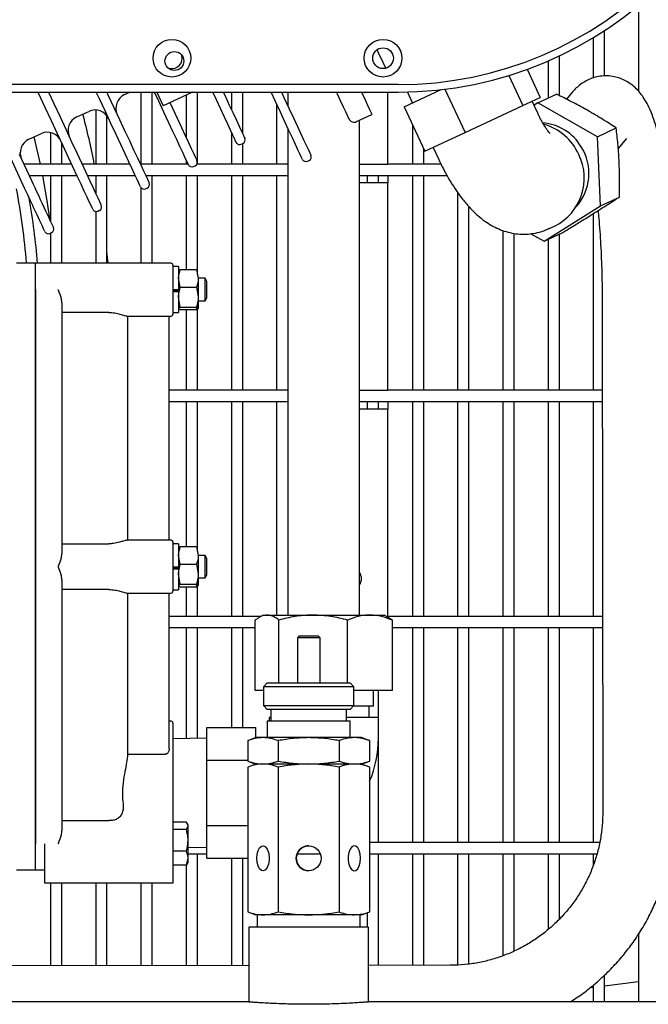
# Model space of a CAD drawing. Units: millimetres. Extents: x 71 to 376, y 42 to 262.
# Drawn here: x 140 to 157, y 113 to 139 of the extents above; entities that cross this region are included whole.
import ezdxf

# ---------------------------------------------------------------- set-up
doc = ezdxf.new("R2010")
doc.units = ezdxf.units.MM

msp = doc.modelspace()

# ---------------------------------------------------------------- linework, layer by layer
at = {"color": 7, "linetype": 'Continuous', "lineweight": 25}
for p, q in [((156.665, 139.016), (156.665, 136.741)), ((155.765, 137.147), (155.765, 138.352)), ((155.465, 138.163), (155.465, 137.095)), ((144.562, 137.618), (144.551, 137.696)), ((154.565, 136.625), (154.565, 137.68)), ((154.265, 137.543), (154.265, 136.558)), ((153.224, 137.159), (153.597, 136.36)), ((153.711, 137.323), (154.059, 136.576)), ((150.287, 136.918), (131.087, 136.918)), ((131.087, 136.718), (150.287, 136.718)), ((143.031, 136.651), (143.175, 136.718)), ((143.465, 136.718), (143.465, 134.81)), ((143.765, 134.81), (143.765, 136.718)), ((143.888, 136.718), (144.056, 136.356)), ((144.832, 136.718), (144.056, 136.356)), ((144.665, 136.64), (144.665, 135.512)), ((144.965, 134.81), (144.965, 136.718)), ((145.865, 136.718), (145.865, 136.251)), ((146.165, 135.607), (146.165, 136.718)), ((147.365, 136.718), (147.365, 136.347)), ((149.372, 136.718), (149.382, 136.696)), ((149.425, 136.718), (149.382, 136.696)), ((150.015, 134.81), (150.015, 136.718)), ((150.449, 136.327), (151.429, 136.783)), ((150.536, 136.721), (150.666, 136.427)), ((151.53, 136.796), (152.066, 135.646)), ((153.991, 136.43), (154.49, 136.663)), ((154.913, 136.722), (154.751, 136.532)), ((147.065, 136.399), (147.065, 134.81)), ((150.665, 136.428), (150.665, 136.427)), ((152.066, 135.646), (153.597, 136.36)), ((153.597, 136.36), (154.059, 136.576)), ((153.991, 136.158), (153.843, 136.475)), ((153.991, 136.43), (153.893, 136.368)), ((155.573, 135.533), (153.991, 136.43)), ((141.762, 136.059), (142.079, 136.207)), ((142.265, 136.244), (142.265, 134.81)), ((149.185, 135.934), (149.593, 136.125)), ((150.449, 136.327), (150.999, 135.148)), ((142.565, 134.81), (142.565, 136.088)), ((149.265, 135.144), (149.265, 135.972)), ((150.665, 135.863), (150.665, 134.81)), ((140.493, 135.467), (140.81, 135.615)), ((141.065, 135.643), (141.065, 134.81)), ((145.865, 135.659), (145.865, 134.81)), ((147.365, 135.755), (147.365, 135.144)), ((150.999, 135.148), (152.066, 135.646)), ((155.573, 135.533), (156.072, 135.766)), ((140.801, 134.81), (140.636, 135.534)), ((141.365, 134.81), (141.365, 135.372)), ((146.127, 135.336), (146.172, 135.357)), ((146.165, 134.81), (146.165, 135.354)), ((155.657, 133.7), (155.573, 135.533)), ((156.126, 135.217), (156.357, 135.487)), ((140.236, 135.072), (140.562, 134.373)), ((140.306, 134.923), (140.262, 135.115)), ((147.365, 135.144), (147.365, 122.843)), ((149.265, 122.843), (149.265, 135.144)), ((150.965, 134.81), (150.965, 135.22)), ((151.215, 135.249), (151.363, 134.932)), ((140.336, 134.267), (140.01, 134.966)), ((141.627, 134.81), (140.358, 134.81)), ((143.172, 134.81), (141.903, 134.81)), ((144.717, 134.81), (143.448, 134.81)), ((144.665, 134.92), (144.665, 134.81)), ((147.365, 134.81), (144.95, 134.81)), ((147.881, 134.885), (147.927, 134.906)), ((149.265, 134.81), (150.015, 134.81)), ((151.422, 134.81), (150.015, 134.81)), ((144.858, 134.744), (144.903, 134.765)), ((140.498, 134.51), (141.767, 134.51)), ((141.065, 134.51), (141.065, 133.294)), ((141.365, 132.178), (141.365, 134.51)), ((142.043, 134.51), (143.312, 134.51)), ((142.265, 134.51), (142.265, 134.033)), ((142.565, 132.178), (142.565, 134.51)), ((143.588, 134.51), (147.365, 134.51)), ((143.765, 132.178), (143.765, 134.51)), ((144.665, 134.51), (144.665, 132.009)), ((144.965, 131.881), (144.965, 134.51)), ((145.865, 134.51), (145.865, 128.81)), ((146.165, 128.81), (146.165, 134.51)), ((147.065, 134.51), (147.065, 128.81)), ((149.265, 134.51), (151.581, 134.51)), ((150.015, 134.31), (149.265, 134.31)), ((149.465, 134.51), (149.465, 134.31)), ((149.765, 134.31), (149.765, 134.51)), ((150.015, 134.51), (150.015, 134.31)), ((150.015, 128.81), (150.015, 134.31)), ((150.665, 134.51), (150.665, 128.81)), ((150.965, 128.81), (150.965, 134.51)), ((143.465, 134.185), (143.465, 132.178)), ((143.589, 134.152), (143.634, 134.174)), ((151.865, 134.057), (151.865, 128.81)), ((155.657, 133.7), (156.156, 133.933)), ((142.265, 133.552), (142.265, 132.178)), ((142.32, 133.561), (142.365, 133.582)), ((152.165, 128.81), (152.165, 133.678)), ((154.159, 132.764), (155.657, 133.7)), ((155.465, 133.495), (155.465, 128.81)), ((141.051, 132.969), (141.097, 132.99)), ((141.065, 132.976), (141.065, 132.178)), ((153.065, 133.048), (153.065, 128.81)), ((153.365, 128.81), (153.365, 132.969)), ((153.809, 132.962), (154.159, 132.764)), ((154.159, 132.764), (154.658, 132.997)), ((154.29, 133.097), (154.267, 133.087)), ((154.29, 133.097), (154.437, 133.166)), ((154.265, 132.813), (154.265, 128.81)), ((154.565, 128.81), (154.565, 132.953)), ((142.592, 132.178), (142.565, 132.482)), ((140.665, 132.178), (140.165, 132.178)), ((141.265, 132.178), (140.665, 132.178)), ((140.665, 131.678), (140.665, 132.178)), ((144.265, 132.178), (141.265, 132.178)), ((144.315, 132.128), (144.315, 131.478)), ((144.465, 132.088), (144.315, 132.088)), ((144.465, 132.088), (144.465, 131.478)), ((144.468, 131.981), (144.465, 131.978)), ((144.51, 132.009), (144.941, 132.009)), ((144.941, 132.009), (144.985, 131.778)), ((140.665, 116.578), (140.665, 131.678)), ((144.51, 131.547), (144.465, 131.778)), ((145.165, 131.778), (144.985, 131.778)), ((144.985, 131.778), (144.985, 131.281)), ((145.215, 131.691), (145.165, 131.778)), ((145.165, 131.42), (145.165, 131.778)), ((145.215, 131.437), (145.215, 131.691)), ((140.665, 131.478), (140.665, 116.778)), ((144.315, 131.478), (144.315, 130.828)), ((144.315, 131.478), (144.465, 131.478)), ((144.465, 131.451), (144.315, 131.451)), ((144.315, 131.425), (144.465, 131.425)), ((144.465, 131.478), (144.465, 131.425)), ((144.465, 131.425), (144.465, 130.868)), ((144.51, 131.547), (144.941, 131.547)), ((144.941, 131.547), (144.985, 131.281)), ((145.165, 131.178), (145.165, 131.42)), ((145.215, 131.264), (145.215, 131.437)), ((144.51, 131.016), (144.465, 131.281)), ((144.941, 130.947), (144.985, 131.178)), ((144.985, 131.281), (144.985, 130.981)), ((144.985, 131.178), (145.165, 131.178)), ((145.165, 131.178), (145.215, 131.264)), ((155.701, 131.18), (155.714, 117.607)), ((141.365, 131.117), (141.365, 124.488)), ((142.615, 130.872), (141.365, 130.872)), ((144.465, 130.978), (144.468, 130.974)), ((144.51, 131.016), (144.941, 131.016)), ((144.51, 130.947), (144.941, 130.947)), ((144.665, 130.947), (144.665, 128.81)), ((144.965, 128.81), (144.965, 131.075)), ((144.983, 130.974), (144.985, 130.978)), ((143.089, 130.778), (144.265, 130.778)), ((143.113, 130.778), (143.113, 124.828)), ((144.215, 124.828), (144.215, 130.778)), ((144.315, 130.868), (144.465, 130.868)), ((147.365, 128.81), (144.215, 128.81)), ((149.265, 128.81), (150.015, 128.81)), ((155.703, 128.81), (150.015, 128.81)), ((144.215, 128.51), (147.365, 128.51)), ((144.665, 128.51), (144.665, 124.659)), ((144.965, 124.531), (144.965, 128.51)), ((145.865, 128.51), (145.865, 122.81)), ((146.165, 122.81), (146.165, 128.51)), ((147.065, 128.51), (147.065, 122.843)), ((149.265, 128.51), (155.703, 128.51)), ((150.015, 128.31), (149.265, 128.31)), ((149.465, 128.51), (149.465, 128.31)), ((149.765, 128.31), (149.765, 128.51)), ((150.015, 128.51), (150.015, 128.31)), ((150.015, 122.81), (150.015, 128.31)), ((150.665, 128.51), (150.665, 122.81)), ((150.965, 122.81), (150.965, 128.51)), ((151.865, 128.51), (151.865, 122.81)), ((152.165, 122.81), (152.165, 128.51)), ((153.065, 128.51), (153.065, 122.81)), ((153.365, 122.81), (153.365, 128.51)), ((154.265, 128.51), (154.265, 122.81)), ((154.565, 122.81), (154.565, 128.51)), ((155.465, 128.51), (155.465, 122.81)), ((141.365, 124.734), (142.615, 124.734)), ((144.265, 124.828), (143.088, 124.828)), ((144.315, 124.778), (144.315, 124.128)), ((144.465, 124.738), (144.315, 124.738)), ((144.465, 124.738), (144.465, 124.128)), ((144.468, 124.631), (144.465, 124.628)), ((144.51, 124.659), (144.941, 124.659)), ((144.941, 124.659), (144.985, 124.428)), ((144.51, 124.197), (144.465, 124.428)), ((145.165, 124.428), (144.985, 124.428)), ((144.985, 124.428), (144.985, 123.931)), ((145.215, 124.341), (145.165, 124.428)), ((145.165, 124.07), (145.165, 124.428)), ((145.215, 124.087), (145.215, 124.341)), ((144.315, 124.128), (144.315, 123.478)), ((144.315, 124.128), (144.465, 124.128)), ((144.465, 124.101), (144.315, 124.101)), ((144.465, 124.128), (144.465, 124.084)), ((144.51, 124.197), (144.941, 124.197)), ((144.941, 124.197), (144.985, 123.931)), ((145.215, 123.914), (145.215, 124.087)), ((144.315, 124.075), (144.465, 124.075)), ((144.465, 124.075), (144.465, 123.518)), ((144.51, 123.666), (144.465, 123.931)), ((144.941, 123.597), (144.985, 123.828)), ((144.985, 123.931), (144.985, 123.631)), ((144.985, 123.828), (145.165, 123.828)), ((145.165, 123.828), (145.165, 124.07)), ((145.165, 123.828), (145.215, 123.914)), ((141.365, 123.767), (141.365, 117.138)), ((144.465, 123.628), (144.468, 123.624)), ((144.51, 123.666), (144.941, 123.666)), ((144.51, 123.597), (144.941, 123.597)), ((144.665, 123.597), (144.665, 122.81)), ((144.965, 122.81), (144.965, 123.725)), ((144.983, 123.624), (144.985, 123.628)), ((142.615, 123.522), (141.365, 123.522)), ((143.089, 123.428), (144.265, 123.428)), ((143.113, 123.428), (143.113, 119.153)), ((144.215, 119.294), (144.215, 123.428)), ((144.315, 123.518), (144.465, 123.518)), ((146.653, 122.81), (144.215, 122.81)), ((146.715, 122.843), (146.614, 122.789)), ((146.715, 122.843), (146.811, 122.843)), ((146.811, 122.843), (148.035, 122.843)), ((148.035, 122.843), (149.54, 122.843)), ((149.54, 122.843), (149.915, 122.843)), ((150.017, 122.789), (149.915, 122.843)), ((149.978, 122.81), (150.015, 122.81)), ((155.709, 122.81), (150.015, 122.81)), ((144.215, 122.51), (146.496, 122.51)), ((144.665, 122.51), (144.665, 119.567)), ((144.965, 119.573), (144.965, 122.51)), ((145.865, 122.51), (145.865, 119.86)), ((146.165, 119.86), (146.165, 122.51)), ((146.496, 120.843), (146.496, 122.711)), ((147.126, 121.042), (147.126, 122.711)), ((148.945, 121.042), (148.945, 122.711)), ((150.134, 120.843), (150.134, 122.711)), ((150.134, 122.51), (155.709, 122.51)), ((150.665, 122.51), (150.665, 116.81)), ((150.965, 116.81), (150.965, 122.51)), ((151.865, 122.51), (151.865, 116.81)), ((152.165, 116.81), (152.165, 122.51)), ((153.065, 122.51), (153.065, 116.81)), ((153.365, 116.81), (153.365, 122.51)), ((154.265, 122.51), (154.265, 116.81)), ((154.565, 116.81), (154.565, 122.51)), ((155.465, 122.51), (155.465, 116.81)), ((147.665, 122.292), (147.615, 122.242)), ((147.665, 122.292), (147.79, 122.292)), ((147.79, 122.292), (148.165, 122.292)), ((148.215, 122.242), (148.165, 122.292)), ((147.615, 122.242), (147.615, 121.042)), ((147.765, 122.242), (147.615, 122.242)), ((148.215, 122.242), (147.765, 122.242)), ((148.215, 121.042), (148.215, 122.242)), ((146.815, 121.042), (146.715, 120.942)), ((146.815, 121.042), (147.365, 121.042)), ((147.365, 121.042), (149.015, 121.042)), ((149.115, 120.942), (149.015, 121.042)), ((146.715, 120.843), (146.496, 120.843)), ((146.715, 120.942), (146.715, 120.442)), ((147.315, 120.942), (146.715, 120.942)), ((149.115, 120.942), (147.315, 120.942)), ((149.115, 120.442), (149.115, 120.942)), ((150.134, 120.843), (149.115, 120.843)), ((149.635, 120.428), (149.635, 120.843)), ((149.765, 120.128), (149.765, 120.843)), ((146.715, 120.442), (146.815, 120.342)), ((146.715, 120.442), (147.315, 120.442)), ((147.315, 120.442), (149.115, 120.442)), ((149.015, 120.342), (149.115, 120.442)), ((149.635, 120.428), (149.102, 120.428)), ((149.515, 120.128), (149.515, 120.428)), ((147.365, 120.342), (146.815, 120.342)), ((146.915, 120.342), (146.915, 120.042)), ((149.015, 120.342), (147.365, 120.342)), ((148.915, 120.042), (148.915, 120.342)), ((144.265, 120.028), (144.215, 120.028)), ((144.315, 119.978), (144.315, 117.853)), ((146.815, 120.042), (146.815, 119.592)), ((146.815, 120.042), (147.365, 120.042)), ((146.865, 120.128), (146.865, 120.042)), ((146.915, 120.128), (146.865, 120.128)), ((147.365, 120.042), (149.015, 120.042)), ((149.765, 120.128), (148.915, 120.128)), ((149.015, 119.592), (149.015, 120.042)), ((149.765, 119.578), (149.765, 120.128)), ((145.215, 118.994), (145.215, 119.86)), ((145.215, 119.86), (146.515, 119.86)), ((146.515, 119.592), (146.515, 119.86)), ((145.215, 119.578), (144.315, 119.56)), ((146.515, 119.592), (146.298, 119.512)), ((146.299, 119.513), (146.299, 118.97)), ((146.702, 119.592), (146.515, 119.592)), ((147.914, 119.592), (146.702, 119.592)), ((147.106, 119.513), (147.106, 118.97)), ((149.127, 119.592), (147.914, 119.592)), ((148.723, 119.513), (148.723, 118.97)), ((149.315, 119.592), (149.127, 119.592)), ((149.533, 119.512), (149.315, 119.592)), ((149.532, 119.513), (149.532, 118.97)), ((149.765, 116.81), (149.765, 119.578)), ((143.113, 119.153), (144.115, 119.153)), ((145.215, 118.994), (146.299, 118.994)), ((145.215, 117.262), (145.215, 118.994)), ((146.298, 118.971), (146.515, 118.892)), ((146.515, 118.892), (146.298, 118.812)), ((146.702, 118.892), (146.515, 118.892)), ((147.914, 118.892), (146.702, 118.892)), ((149.127, 118.892), (147.914, 118.892)), ((149.315, 118.892), (149.127, 118.892)), ((149.315, 118.892), (149.533, 118.971)), ((149.533, 118.812), (149.315, 118.892)), ((146.299, 118.813), (146.299, 114.97)), ((147.106, 118.813), (147.106, 114.97)), ((148.723, 118.813), (148.723, 114.97)), ((149.532, 118.813), (149.532, 114.97)), ((144.315, 117.853), (144.315, 117.316)), ((141.365, 117.39), (142.615, 117.39)), ((144.671, 117.346), (144.315, 117.346)), ((144.315, 117.316), (144.315, 116.778)), ((144.715, 117.278), (144.696, 117.312)), ((144.671, 117.153), (144.315, 117.153)), ((144.671, 117.153), (144.715, 117.249)), ((144.715, 117.249), (144.715, 117.278)), ((144.715, 116.869), (144.715, 117.249)), ((145.215, 116.396), (145.215, 117.262)), ((145.215, 117.262), (146.299, 117.262)), ((140.915, 115.728), (140.915, 116.778)), ((144.315, 116.778), (144.315, 115.728)), ((144.715, 116.398), (144.715, 116.869)), ((155.633, 116.81), (149.532, 116.81)), ((140.665, 116.078), (140.665, 116.578)), ((144.671, 116.585), (144.315, 116.585)), ((144.715, 116.688), (145.215, 116.678)), ((144.715, 116.51), (145.215, 116.51)), ((144.965, 113.546), (144.965, 116.51)), ((147.608, 116.51), (148.223, 116.51)), ((149.532, 116.51), (155.56, 116.51)), ((149.765, 113.551), (149.765, 116.51)), ((150.665, 116.51), (150.665, 113.551)), ((150.965, 113.552), (150.965, 116.51)), ((151.865, 116.51), (151.865, 113.56)), ((152.165, 113.585), (152.165, 116.51)), ((153.065, 116.51), (153.065, 113.806)), ((153.365, 113.931), (153.365, 116.51)), ((154.265, 116.51), (154.265, 114.503)), ((154.565, 114.781), (154.565, 116.51)), ((155.465, 116.51), (155.465, 116.216)), ((144.671, 116.21), (144.715, 116.398)), ((144.689, 116.247), (144.671, 116.21)), ((144.696, 116.244), (144.715, 116.278)), ((144.715, 116.278), (144.715, 116.398)), ((145.215, 116.396), (146.299, 116.396)), ((145.865, 116.396), (145.865, 113.547)), ((146.165, 113.547), (146.165, 116.396)), ((140.665, 116.078), (140.165, 116.078)), ((140.915, 116.078), (140.665, 116.078)), ((144.671, 116.21), (144.315, 116.21)), ((144.665, 116.21), (144.665, 113.545)), ((144.265, 115.728), (140.915, 115.728)), ((141.065, 115.728), (141.065, 113.542)), ((141.365, 113.542), (141.365, 115.728)), ((142.265, 115.728), (142.265, 113.543)), ((142.565, 113.543), (142.565, 115.728)), ((143.465, 115.728), (143.465, 113.544)), ((143.765, 113.544), (143.765, 115.728)), ((144.315, 115.728), (144.265, 115.728)), ((146.298, 114.971), (146.515, 114.892)), ((149.315, 114.892), (149.533, 114.971)), ((149.465, 114.946), (149.465, 114.56)), ((146.702, 114.892), (146.515, 114.892)), ((146.547, 114.892), (146.547, 114.592)), ((147.914, 114.892), (146.702, 114.892)), ((149.127, 114.892), (147.914, 114.892)), ((149.315, 114.892), (149.127, 114.892)), ((149.284, 114.592), (149.284, 114.892)), ((146.325, 114.56), (146.325, 112.58)), ((149.505, 114.56), (146.325, 114.56)), ((146.547, 114.591), (146.547, 114.56)), ((149.283, 114.56), (149.284, 114.591)), ((149.505, 112.58), (149.505, 114.56)), ((156.665, 114.382), (156.665, 112.58)), ((146.325, 113.547), (138.165, 113.539)), ((151.668, 113.552), (149.505, 113.55)), ((155.765, 112.58), (155.765, 113.294)), ((155.765, 113.01), (156.665, 113.124)), ((155.382, 112.962), (155.465, 112.972)), ((155.465, 113.026), (155.465, 112.58)), ((146.325, 112.58), (138.165, 112.58)), ((157.815, 112.58), (149.505, 112.58))]:
    msp.add_line(p, q, dxfattribs=at)
at = {"color": 7, "linetype": 'Continuous', "lineweight": 25, "flags": 128}
for points in [[(149.958, 137.352), (149.887, 137.506), (149.76, 137.777), (149.729, 137.843)], [(142.187, 133.609), (142.185, 133.613), (142.17, 133.645), (142.141, 133.709), (142.096, 133.805), (142.037, 133.932), (141.963, 134.089), (141.876, 134.276), (141.776, 134.491), (141.663, 134.734), (141.537, 135.003), (141.4, 135.297), (141.252, 135.614), (141.095, 135.953), (140.928, 136.311), (140.752, 136.686), (140.738, 136.718)], [(141.013, 136.718), (141.154, 136.416), (141.321, 136.058), (141.479, 135.72), (141.627, 135.403), (141.764, 135.109), (141.889, 134.84), (142.002, 134.597), (142.103, 134.382), (142.19, 134.195), (142.263, 134.038), (142.322, 133.911), (142.367, 133.815), (142.397, 133.751), (142.412, 133.719), (142.414, 133.715)], [(143.456, 134.201), (143.454, 134.205), (143.439, 134.237), (143.409, 134.301), (143.365, 134.397), (143.306, 134.524), (143.232, 134.681), (143.145, 134.868), (143.045, 135.083), (142.931, 135.326), (142.806, 135.595), (142.669, 135.889), (142.521, 136.206), (142.363, 136.544), (142.282, 136.718)], [(142.558, 136.718), (142.59, 136.65), (142.748, 136.311), (142.895, 135.995), (143.032, 135.701), (143.158, 135.432), (143.271, 135.189), (143.372, 134.973), (143.459, 134.786), (143.532, 134.629), (143.591, 134.502), (143.636, 134.407), (143.666, 134.343), (143.681, 134.31), (143.683, 134.306)], [(143.801, 136.718), (143.84, 136.672), (143.88, 136.605)], [(144.725, 134.792), (144.723, 134.796), (144.708, 134.829), (144.678, 134.893), (144.634, 134.988), (144.574, 135.115), (144.501, 135.272), (144.414, 135.459), (144.313, 135.675), (144.2, 135.918), (144.075, 136.187), (143.938, 136.481), (143.827, 136.718)], [(145.994, 135.384), (145.992, 135.388), (145.977, 135.42), (145.947, 135.484), (145.902, 135.58), (145.843, 135.707), (145.77, 135.864), (145.683, 136.051), (145.582, 136.266), (145.469, 136.509), (145.372, 136.718)], [(145.648, 136.718), (145.696, 136.615), (145.809, 136.372), (145.909, 136.157), (145.996, 135.97), (146.07, 135.813), (146.129, 135.686), (146.174, 135.59), (146.203, 135.526), (146.218, 135.494), (146.22, 135.49)], [(147.749, 134.933), (147.741, 134.949), (147.719, 134.997), (147.682, 135.077), (147.63, 135.188), (147.564, 135.33), (147.484, 135.501), (147.39, 135.703), (147.283, 135.933), (147.163, 136.19), (147.031, 136.473), (146.917, 136.718)], [(147.192, 136.718), (147.257, 136.579), (147.389, 136.296), (147.509, 136.038), (147.616, 135.808), (147.71, 135.607), (147.79, 135.435), (147.857, 135.293), (147.908, 135.183), (147.945, 135.103), (147.968, 135.055), (147.975, 135.039)], [(148.986, 136.007), (148.985, 136.009), (148.972, 136.037), (148.943, 136.098), (148.9, 136.191), (148.842, 136.316), (148.769, 136.473), (148.681, 136.66), (148.654, 136.718)], [(149.316, 136.718), (149.334, 136.681), (149.413, 136.51), (149.479, 136.369), (149.53, 136.26), (149.566, 136.183), (149.587, 136.137), (149.593, 136.125)], [(144.233, 136.439), (144.301, 136.292), (144.427, 136.023), (144.54, 135.78), (144.641, 135.565), (144.728, 135.378), (144.801, 135.221), (144.86, 135.094), (144.905, 134.998), (144.935, 134.934), (144.95, 134.902), (144.952, 134.898)], [(140.619, 133.66), (140.597, 133.707), (140.569, 133.766), (140.538, 133.834), (140.502, 133.91), (140.463, 133.993), (140.422, 134.081), (140.379, 134.173), (140.336, 134.267)], [(140.562, 134.373), (140.606, 134.279), (140.649, 134.187), (140.69, 134.099), (140.729, 134.016), (140.764, 133.94), (140.796, 133.872), (140.823, 133.813), (140.846, 133.765)], [(141.062, 133.301), (140.982, 133.833), (140.861, 134.51)], [(140.846, 133.765), (140.936, 133.571), (141.011, 133.411), (141.069, 133.286), (141.111, 133.196), (141.137, 133.141), (141.145, 133.123)], [(140.918, 133.017), (140.91, 133.036), (140.885, 133.09), (140.843, 133.18), (140.784, 133.306), (140.709, 133.466), (140.619, 133.66)], [(146.538, 116.392), (146.547, 116.499), (146.572, 116.594), (146.612, 116.668), (146.662, 116.711), (146.716, 116.72), (146.769, 116.694), (146.814, 116.634), (146.847, 116.549), (146.865, 116.446), (146.865, 116.337), (146.847, 116.234), (146.814, 116.149), (146.769, 116.089), (146.716, 116.063), (146.662, 116.072), (146.612, 116.115), (146.572, 116.189), (146.547, 116.284), (146.538, 116.392)], [(149.293, 116.392), (149.284, 116.499), (149.258, 116.594), (149.218, 116.668), (149.168, 116.711), (149.114, 116.72), (149.061, 116.694), (149.015, 116.634), (148.982, 116.549), (148.964, 116.446), (148.964, 116.337), (148.982, 116.234), (149.015, 116.149), (149.061, 116.089), (149.114, 116.063), (149.168, 116.072), (149.218, 116.115), (149.258, 116.189), (149.284, 116.284), (149.293, 116.392)]]:
    msp.add_lwpolyline(points, dxfattribs=at)
at = {"color": 7, "linetype": 'Continuous', "lineweight": 25}
for centre, radius in [((144.287, 137.618), 0.5), ((149.887, 137.618), 0.5), ((144.353, 137.543), 0.25), ((149.887, 137.618), 0.275), ((147.914, 116.392), 0.33)]:
    msp.add_circle(centre, radius, dxfattribs=at)
for centre, radius, start, end in [((150.287, 146.718), 9.8, 270, 0), ((150.287, 146.718), 10, 270, 0), ((144.287, 137.618), 0.275, 246.1301, 0), ((143.2, 136.288), 0.4, 115, 205), ((119.415, 130.328), 23.25, 11.1147, 14.4674), ((142.248, 135.844), 0.4, 25, 115), ((141.931, 135.696), 0.4, 115, 205), ((149.122, 136.07), 0.15, 205, 295), ((154.012, 134.587), 1.321, 30.9197, 85.0362), ((153.739, 134.45), 1.475, 24.676, 73.6395), ((140.98, 135.253), 0.4, 25, 115), ((140.662, 135.105), 0.4, 115, 205), ((146.084, 135.426), 0.1, 205, 295), ((146.13, 135.447), 0.1, 295, 25), ((153.808, 134.437), 1.419, 296.3312, 26.272), ((154.022, 134.561), 1.327, 318.0093, 32.0986), ((144.816, 134.835), 0.1, 205, 295), ((144.861, 134.856), 0.1, 295, 25), ((147.839, 134.976), 0.1, 205, 295), ((147.885, 134.997), 0.1, 295, 25), ((143.592, 134.264), 0.1, 295, 25), ((119.415, 130.328), 21.1, 5.03, 10.4504), ((143.547, 134.243), 0.1, 205, 295), ((119.415, 130.328), 21.39, 4.9617, 9.6332), ((142.278, 133.651), 0.1, 205, 295), ((142.323, 133.672), 0.1, 295, 25), ((141.009, 133.06), 0.1, 205, 295), ((141.054, 133.081), 0.1, 295, 25), ((144.265, 132.128), 0.05, 0, 90), ((144.265, 130.828), 0.05, 270, 0), ((144.265, 124.778), 0.05, 0, 90), ((149.015, 123.81), 0.3, 326.4427, 33.5573), ((144.265, 123.478), 0.05, 270, 0), ((144.265, 119.978), 0.05, 0, 90), ((146.865, 119.578), 2.9, 336.8546, 0), ((147.916, 116.392), 0.33, 90.0001, 269.9999)]:
    msp.add_arc(centre, radius, start, end, dxfattribs=at)
for major_axis, ratio, start_param, end_param in [((0.33, 0), 0.998769, 1.570796, 4.712389), ((0, 0.33), 0.998767, 0, 3.141593)]:
    msp.add_ellipse((147.915, 116.392), major_axis=major_axis, ratio=ratio, start_param=start_param, end_param=end_param, dxfattribs=at)
for points, knots in [([(157.601, 131.182), (157.6, 131.254), (157.6, 131.463), (157.595, 131.807), (157.583, 132.213), (157.566, 132.613), (157.544, 133.006), (157.516, 133.389), (157.483, 133.76), (157.445, 134.118), (157.402, 134.461), (157.353, 134.789), (157.299, 135.099), (157.238, 135.394), (157.17, 135.672), (157.092, 135.938), (157.002, 136.186), (156.904, 136.398), (156.8, 136.573), (156.695, 136.714), (156.579, 136.837), (156.449, 136.942), (156.304, 137.031), (156.145, 137.097), (155.969, 137.141), (155.784, 137.154), (155.598, 137.136), (155.425, 137.088), (155.269, 137.018), (155.13, 136.929), (155.01, 136.829), (154.945, 136.757), (154.913, 136.722)], [0, 0, 0, 0, 0.021374, 0.062002, 0.102653, 0.143342, 0.184096, 0.224946, 0.265929, 0.307095, 0.348509, 0.390264, 0.432499, 0.475425, 0.51939, 0.564994, 0.613334, 0.659076, 0.693301, 0.722334, 0.748259, 0.772299, 0.795256, 0.817621, 0.839684, 0.863635, 0.886773, 0.909304, 0.931582, 0.954035, 0.977196, 1, 1, 1, 1]), ([(155.317, 136.231), (155.3, 136.24), (155.16, 136.319), (154.885, 136.467), (154.623, 136.597), (154.49, 136.663)], [0, 0, 0, 0, 0.060568, 0.526518, 1, 1, 1, 1]), ([(154.32, 135.618), (154.32, 135.618), (154.322, 135.616), (154.304, 135.636), (154.27, 135.678), (154.222, 135.744), (154.164, 135.833), (154.1, 135.943), (154.04, 136.054), (154.006, 136.128), (153.992, 136.158)], [0, 0, 0, 0, 0.056496, 0.173924, 0.297994, 0.431695, 0.5759, 0.729688, 0.890907, 1, 1, 1, 1]), ([(156.072, 135.766), (155.953, 135.843), (155.713, 136), (155.449, 136.153), (155.317, 136.231)], [0, 0, 0, 0, 0.496104, 1, 1, 1, 1]), ([(156.15, 134.866), (156.149, 134.884), (156.141, 135.047), (156.119, 135.353), (156.088, 135.628), (156.072, 135.766)], [0, 0, 0, 0, 0.060566, 0.526517, 1, 1, 1, 1]), ([(151.363, 134.932), (151.384, 134.888), (151.444, 134.762), (151.551, 134.557), (151.688, 134.321), (151.836, 134.093), (151.998, 133.87), (152.183, 133.651), (152.378, 133.458), (152.575, 133.3), (152.762, 133.179), (152.953, 133.084), (153.152, 133.012), (153.357, 132.966), (153.566, 132.945), (153.777, 132.952), (153.993, 132.988), (154.164, 133.041), (154.263, 133.085), (154.29, 133.097)], [0, 0, 0, 0, 0.035147, 0.101359, 0.168298, 0.236906, 0.308562, 0.385456, 0.47084, 0.536236, 0.595678, 0.651961, 0.706556, 0.760254, 0.813468, 0.866421, 0.91924, 0.977614, 1, 1, 1, 1]), ([(156.156, 133.933), (156.159, 134.087), (156.166, 134.397), (156.155, 134.709), (156.15, 134.866)], [0, 0, 0, 0, 0.4961039, 1, 1, 1, 1]), ([(155.443, 133.481), (155.507, 133.521), (155.664, 133.62), (155.904, 133.771), (156.072, 133.879), (156.156, 133.933)], [0, 0, 0, 0, 0.255954, 0.626313, 1, 1, 1, 1]), ([(154.658, 132.997), (154.726, 133.038), (154.891, 133.14), (155.156, 133.302), (155.347, 133.421), (155.443, 133.481)], [0, 0, 0, 0, 0.253562, 0.624845, 1, 1, 1, 1]), ([(155.591, 133.574), (155.597, 133.507), (155.614, 133.331), (155.638, 133.029), (155.66, 132.673), (155.678, 132.305), (155.691, 131.928), (155.699, 131.552), (155.7, 131.302), (155.701, 131.18)], [0, 0, 0, 0, 0.0936682, 0.2446721, 0.3964071, 0.5486836, 0.701349, 0.8542809, 1, 1, 1, 1]), ([(144.465, 131.778), (144.465, 131.783), (144.466, 131.861), (144.489, 131.938), (144.51, 132.009)], [0, 0, 0, 0, 0.0702002, 1, 1, 1, 1]), ([(144.51, 132.009), (144.492, 132), (144.471, 131.991), (144.468, 131.982), (144.468, 131.981)], [0, 0, 0, 0, 0.920197, 1, 1, 1, 1]), ([(144.985, 131.778), (144.985, 131.772), (144.985, 131.694), (144.962, 131.618), (144.941, 131.547)], [0, 0, 0, 0, 0.0702, 1, 1, 1, 1]), ([(141.265, 131.478), (141.266, 131.477), (141.295, 131.399), (141.347, 131.274), (141.361, 131.159), (141.365, 131.117)], [0, 0, 0, 0, 0.004275, 0.641556, 1, 1, 1, 1]), ([(144.465, 131.281), (144.465, 131.288), (144.466, 131.377), (144.489, 131.465), (144.51, 131.547)], [0, 0, 0, 0, 0.0702, 1, 1, 1, 1]), ([(144.985, 131.281), (144.985, 131.275), (144.985, 131.185), (144.962, 131.098), (144.941, 131.016)], [0, 0, 0, 0, 0.070202, 1, 1, 1, 1]), ([(142.615, 130.872), (142.668, 130.869), (142.773, 130.863), (142.915, 130.826), (143.031, 130.787), (143.071, 130.782), (143.089, 130.78)], [0, 0, 0, 0, 0.246976, 0.493038, 0.760721, 1, 1, 1, 1]), ([(144.465, 130.981), (144.466, 130.985), (144.469, 130.996), (144.493, 131.008), (144.51, 131.016)], [0, 0, 0, 0, 0.268635, 1, 1, 1, 1]), ([(144.51, 130.947), (144.503, 130.95), (144.482, 130.959), (144.476, 130.968), (144.472, 130.974)], [0, 0, 0, 0, 0.322861, 1, 1, 1, 1]), ([(144.941, 131.016), (144.958, 131.008), (144.982, 130.996), (144.985, 130.985), (144.985, 130.981)], [0, 0, 0, 0, 0.731365, 1, 1, 1, 1]), ([(144.985, 130.981), (144.98, 130.973), (144.974, 130.961), (144.948, 130.95), (144.941, 130.947)], [0, 0, 0, 0, 0.742448, 1, 1, 1, 1]), ([(143.088, 124.825), (143.085, 124.826), (143.071, 124.829), (143.005, 124.808), (142.893, 124.774), (142.755, 124.74), (142.656, 124.736), (142.615, 124.734)], [0, 0, 0, 0, 0.066206, 0.293865, 0.536242, 0.809065, 1, 1, 1, 1]), ([(144.465, 124.428), (144.465, 124.433), (144.466, 124.511), (144.489, 124.588), (144.51, 124.659)], [0, 0, 0, 0, 0.0702, 1, 1, 1, 1]), ([(144.51, 124.659), (144.492, 124.65), (144.471, 124.641), (144.468, 124.632), (144.468, 124.631)], [0, 0, 0, 0, 0.920198, 1, 1, 1, 1]), ([(141.365, 124.488), (141.361, 124.447), (141.347, 124.331), (141.295, 124.207), (141.266, 124.128), (141.265, 124.128)], [0, 0, 0, 0, 0.358446, 0.995733, 1, 1, 1, 1]), ([(144.985, 124.428), (144.985, 124.422), (144.985, 124.344), (144.962, 124.268), (144.941, 124.197)], [0, 0, 0, 0, 0.0702, 1, 1, 1, 1]), ([(141.265, 124.128), (141.266, 124.127), (141.295, 124.049), (141.347, 123.924), (141.361, 123.809), (141.365, 123.767)], [0, 0, 0, 0, 0.004267, 0.641561, 1, 1, 1, 1]), ([(144.465, 123.931), (144.465, 123.938), (144.466, 124.027), (144.489, 124.115), (144.51, 124.197)], [0, 0, 0, 0, 0.0702, 1, 1, 1, 1]), ([(144.985, 123.931), (144.985, 123.925), (144.985, 123.835), (144.962, 123.748), (144.941, 123.666)], [0, 0, 0, 0, 0.070193, 1, 1, 1, 1]), ([(144.465, 123.631), (144.466, 123.635), (144.469, 123.646), (144.493, 123.658), (144.51, 123.666)], [0, 0, 0, 0, 0.268635, 1, 1, 1, 1]), ([(144.51, 123.597), (144.503, 123.6), (144.482, 123.609), (144.476, 123.618), (144.472, 123.624)], [0, 0, 0, 0, 0.322861, 1, 1, 1, 1]), ([(144.941, 123.666), (144.958, 123.658), (144.982, 123.646), (144.985, 123.635), (144.985, 123.631)], [0, 0, 0, 0, 0.731365, 1, 1, 1, 1]), ([(144.985, 123.631), (144.98, 123.623), (144.974, 123.611), (144.948, 123.6), (144.941, 123.597)], [0, 0, 0, 0, 0.742448, 1, 1, 1, 1]), ([(142.615, 123.522), (142.668, 123.519), (142.773, 123.513), (142.915, 123.476), (143.031, 123.437), (143.071, 123.432), (143.089, 123.43)], [0, 0, 0, 0, 0.246976, 0.493038, 0.760721, 1, 1, 1, 1]), ([(146.811, 122.843), (146.772, 122.839), (146.692, 122.831), (146.587, 122.778), (146.523, 122.73), (146.496, 122.711)], [0, 0, 0, 0, 0.371059, 0.746439, 1, 1, 1, 1]), ([(147.126, 122.711), (147.088, 122.739), (147.011, 122.794), (146.905, 122.836), (146.838, 122.841), (146.811, 122.843)], [0, 0, 0, 0, 0.370611, 0.744044, 1, 1, 1, 1]), ([(148.035, 122.843), (148.017, 122.843), (147.855, 122.842), (147.548, 122.814), (147.267, 122.746), (147.126, 122.711)], [0, 0, 0, 0, 0.060567, 0.526518, 1, 1, 1, 1]), ([(148.945, 122.711), (148.797, 122.748), (148.498, 122.822), (148.19, 122.836), (148.035, 122.843)], [0, 0, 0, 0, 0.496105, 1, 1, 1, 1]), ([(149.54, 122.843), (149.527, 122.843), (149.422, 122.842), (149.221, 122.814), (149.037, 122.746), (148.945, 122.711)], [0, 0, 0, 0, 0.0605676, 0.5265184, 1, 1, 1, 1]), ([(150.134, 122.711), (150.037, 122.748), (149.842, 122.822), (149.641, 122.836), (149.54, 122.843)], [0, 0, 0, 0, 0.496105, 1, 1, 1, 1]), ([(150.017, 122.789), (150.017, 122.789), (150.057, 122.773), (150.096, 122.742), (150.134, 122.711)], [0, 0, 0, 0, 0.013787, 1, 1, 1, 1]), ([(146.702, 119.592), (146.635, 119.588), (146.5, 119.58), (146.366, 119.535), (146.299, 119.513)], [0, 0, 0, 0, 0.497781, 1, 1, 1, 1]), ([(147.106, 119.513), (147.04, 119.535), (146.906, 119.58), (146.77, 119.588), (146.702, 119.592)], [0, 0, 0, 0, 0.4981128, 1, 1, 1, 1]), ([(147.914, 119.592), (147.779, 119.588), (147.508, 119.58), (147.241, 119.535), (147.106, 119.513)], [0, 0, 0, 0, 0.497781, 1, 1, 1, 1]), ([(148.723, 119.513), (148.589, 119.535), (148.322, 119.58), (148.051, 119.588), (147.914, 119.592)], [0, 0, 0, 0, 0.498113, 1, 1, 1, 1]), ([(149.127, 119.592), (149.062, 119.588), (148.93, 119.58), (148.796, 119.539), (148.727, 119.514), (148.723, 119.513)], [0, 0, 0, 0, 0.48357, 0.971254, 1, 1, 1, 1]), ([(149.532, 119.513), (149.499, 119.524), (149.365, 119.571), (149.229, 119.583), (149.127, 119.592)], [0, 0, 0, 0, 0.250016, 1, 1, 1, 1]), ([(143.113, 119.153), (143.105, 119.081), (143.089, 118.935), (143.037, 118.682), (142.984, 118.394), (142.964, 118.102), (142.984, 117.92), (142.992, 117.845)], [0, 0, 0, 0, 0.182462, 0.369172, 0.598137, 0.835594, 1, 1, 1, 1]), ([(144.215, 119.294), (144.213, 119.27), (144.209, 119.233), (144.183, 119.189), (144.16, 119.167), (144.137, 119.155), (144.122, 119.153), (144.115, 119.153)], [0, 0, 0, 0, 0.416172, 0.638181, 0.798389, 0.903673, 1, 1, 1, 1]), ([(146.299, 118.97), (146.365, 118.948), (146.499, 118.903), (146.635, 118.896), (146.702, 118.892)], [0, 0, 0, 0, 0.498113, 1, 1, 1, 1]), ([(146.702, 118.892), (146.635, 118.888), (146.5, 118.88), (146.366, 118.835), (146.299, 118.813)], [0, 0, 0, 0, 0.497781, 1, 1, 1, 1]), ([(146.702, 118.892), (146.77, 118.895), (146.905, 118.903), (147.039, 118.948), (147.106, 118.97)], [0, 0, 0, 0, 0.497781, 1, 1, 1, 1]), ([(147.106, 118.813), (147.04, 118.835), (146.906, 118.88), (146.77, 118.888), (146.702, 118.892)], [0, 0, 0, 0, 0.4981128, 1, 1, 1, 1]), ([(147.106, 118.97), (147.239, 118.948), (147.507, 118.903), (147.778, 118.896), (147.914, 118.892)], [0, 0, 0, 0, 0.498113, 1, 1, 1, 1]), ([(147.914, 118.892), (147.779, 118.888), (147.508, 118.88), (147.241, 118.835), (147.106, 118.813)], [0, 0, 0, 0, 0.497781, 1, 1, 1, 1]), ([(147.914, 118.892), (148.049, 118.895), (148.321, 118.903), (148.588, 118.948), (148.723, 118.97)], [0, 0, 0, 0, 0.497781, 1, 1, 1, 1]), ([(148.723, 118.813), (148.589, 118.835), (148.322, 118.88), (148.051, 118.888), (147.914, 118.892)], [0, 0, 0, 0, 0.498113, 1, 1, 1, 1]), ([(148.723, 118.97), (148.727, 118.969), (148.795, 118.944), (148.929, 118.904), (149.061, 118.896), (149.127, 118.892)], [0, 0, 0, 0, 0.028746, 0.51261, 1, 1, 1, 1]), ([(149.127, 118.892), (149.062, 118.888), (148.932, 118.88), (148.797, 118.84), (148.728, 118.815), (148.723, 118.813)], [0, 0, 0, 0, 0.479526, 0.963077, 1, 1, 1, 1]), ([(149.127, 118.892), (149.229, 118.9), (149.365, 118.912), (149.499, 118.959), (149.532, 118.97)], [0, 0, 0, 0, 0.749984, 1, 1, 1, 1]), ([(149.532, 118.813), (149.501, 118.824), (149.367, 118.871), (149.231, 118.883), (149.127, 118.892)], [0, 0, 0, 0, 0.235694, 1, 1, 1, 1]), ([(142.992, 117.845), (142.995, 117.803), (143, 117.719), (142.974, 117.597), (142.919, 117.497), (142.833, 117.432), (142.728, 117.396), (142.653, 117.392), (142.615, 117.39)], [0, 0, 0, 0, 0.175054, 0.350189, 0.523416, 0.685464, 0.844489, 1, 1, 1, 1]), ([(155.714, 117.607), (155.714, 117.55), (155.712, 117.375), (155.686, 117.08), (155.624, 116.728), (155.531, 116.382), (155.409, 116.045), (155.257, 115.721), (155.077, 115.411), (154.87, 115.119), (154.638, 114.846), (154.383, 114.594), (154.107, 114.366), (153.812, 114.163), (153.501, 113.987), (153.174, 113.839), (152.836, 113.72), (152.489, 113.632), (152.136, 113.575), (151.861, 113.554), (151.705, 113.553), (151.668, 113.552)], [0, 0, 0, 0, 0.026615, 0.08284, 0.13908, 0.19532, 0.25156, 0.3078, 0.36404, 0.42028, 0.47652, 0.532759, 0.588999, 0.645239, 0.701479, 0.757719, 0.813959, 0.870198, 0.926438, 0.982678, 1, 1, 1, 1]), ([(154.85, 112.58), (154.951, 112.645), (155.173, 112.789), (155.494, 113.043), (155.817, 113.334), (156.116, 113.647), (156.393, 113.982), (156.644, 114.336), (156.868, 114.707), (157.065, 115.094), (157.234, 115.494), (157.372, 115.905), (157.481, 116.325), (157.558, 116.752), (157.606, 117.18), (157.611, 117.467), (157.614, 117.608)], [0, 0, 0, 0, 0.06017, 0.132574, 0.204978, 0.277381, 0.349785, 0.422188, 0.494592, 0.566996, 0.639399, 0.711803, 0.784207, 0.85661, 0.929013, 1, 1, 1, 1]), ([(144.715, 117.249), (144.715, 117.251), (144.715, 117.284), (144.692, 117.316), (144.671, 117.346)], [0, 0, 0, 0, 0.070202, 1, 1, 1, 1]), ([(141.365, 117.138), (141.361, 117.097), (141.347, 116.981), (141.295, 116.857), (141.266, 116.778), (141.265, 116.778)], [0, 0, 0, 0, 0.358443, 0.995729, 1, 1, 1, 1]), ([(144.715, 116.869), (144.715, 116.895), (144.712, 116.991), (144.688, 117.084), (144.671, 117.153)], [0, 0, 0, 0, 0.26863, 1, 1, 1, 1]), ([(144.671, 116.585), (144.678, 116.609), (144.704, 116.701), (144.71, 116.798), (144.715, 116.869)], [0, 0, 0, 0, 0.257552, 1, 1, 1, 1]), ([(144.715, 116.398), (144.715, 116.402), (144.715, 116.465), (144.692, 116.527), (144.671, 116.585)], [0, 0, 0, 0, 0.070201, 1, 1, 1, 1]), ([(146.299, 114.97), (146.365, 114.948), (146.499, 114.903), (146.635, 114.896), (146.702, 114.892)], [0, 0, 0, 0, 0.498113, 1, 1, 1, 1]), ([(146.702, 114.892), (146.77, 114.895), (146.905, 114.903), (147.039, 114.948), (147.106, 114.97)], [0, 0, 0, 0, 0.497781, 1, 1, 1, 1]), ([(147.106, 114.97), (147.239, 114.948), (147.507, 114.903), (147.778, 114.896), (147.914, 114.892)], [0, 0, 0, 0, 0.498113, 1, 1, 1, 1]), ([(147.914, 114.892), (148.049, 114.895), (148.321, 114.903), (148.588, 114.948), (148.723, 114.97)], [0, 0, 0, 0, 0.497781, 1, 1, 1, 1]), ([(148.723, 114.97), (148.728, 114.969), (148.797, 114.944), (148.931, 114.903), (149.062, 114.895), (149.127, 114.892)], [0, 0, 0, 0, 0.036924, 0.516733, 1, 1, 1, 1]), ([(149.127, 114.892), (149.231, 114.901), (149.367, 114.912), (149.501, 114.959), (149.532, 114.97)], [0, 0, 0, 0, 0.764306, 1, 1, 1, 1]), ([(149.5, 112.579), (149.5, 112.579), (149.5, 112.579), (149.449, 112.575), (149.355, 112.569), (149.217, 112.559), (149.044, 112.549), (148.838, 112.538), (148.607, 112.529), (148.354, 112.522), (148.091, 112.518), (147.821, 112.518), (147.556, 112.521), (147.299, 112.527), (147.062, 112.535), (146.847, 112.546), (146.664, 112.556), (146.514, 112.566), (146.406, 112.574), (146.338, 112.579), (146.33, 112.579), (146.326, 112.58)], [0, 0, 0, 0, 0.036441, 0.089202, 0.143489, 0.19631, 0.250654, 0.303611, 0.358103, 0.41106, 0.465562, 0.518382, 0.572738, 0.625498, 0.679782, 0.732652, 0.787048, 0.840027, 0.894546, 0.947463, 1, 1, 1, 1])]:
    msp.add_open_spline(points, degree=3, knots=knots, dxfattribs=at)

doc.saveas('drawing.dxf')
